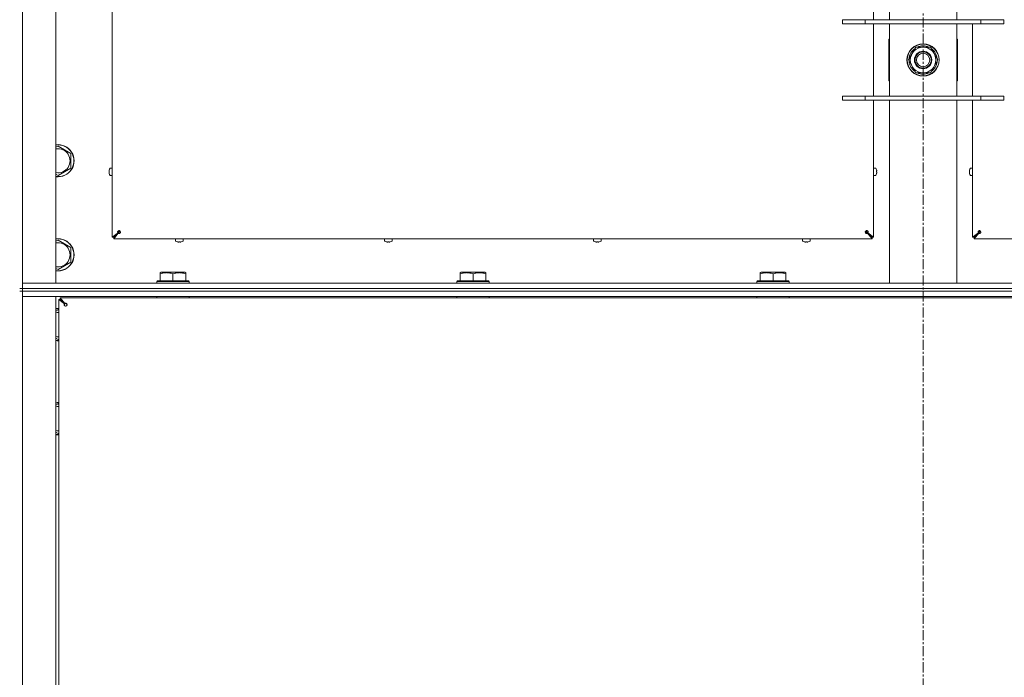
# Model space of a CAD drawing. Units: millimetres. Extents: x 0 to 29807, y -7 to 21000.
# Drawn here: x 22401 to 23134, y 13269 to 13759 of the extents above; entities that cross this region are included whole.
import ezdxf

# ---------------------------------------------------------------- set-up
doc = ezdxf.new("R2010")
doc.units = ezdxf.units.MM
doc.linetypes.add('K5LT_AXLED', pattern=[12, 7.5, -1.5, 1.5, -1.5])
doc.linetypes.add('K5LT_THIN', pattern=[0])
for name, color, linetype, true_color in [('OSI', 2, 'Continuous', 0xffff00), ('R', 1, 'Continuous', 0xff0000), ('WELDING', 7, 'Continuous', 0xffffff)]:
    doc.layers.add(name, color=color, linetype=linetype, true_color=true_color)

msp = doc.modelspace()

# ---------------------------------------------------------------- linework, layer by layer
at = {"layer": 'OSI', "color": 30, "linetype": 'K5LT_AXLED', "lineweight": 18, "true_color": 0xff8000}
msp.add_line((23073.35, 17840.5), (23073.35, 12794.5), dxfattribs=at)
at = {"layer": 'R', "color": 7, "linetype": 'K5LT_THIN', "lineweight": 18}
for p, q in [((22428.35, 15463.8), (22428.35, 13562.8)), ((23036.55, 14221.13), (23036.55, 13758.8)), ((23048.35, 13758.8), (23048.35, 14221.13)), ((23098.35, 13758.8), (23098.35, 14221.13)), ((22403.35, 14193.8), (22403.35, 13558.8)), ((22470.15, 13596.8), (22470.15, 13837.05)), ((23013.35, 13758.8), (23030.35, 13758.8)), ((23013.35, 13755.8), (23013.35, 13758.8)), ((23013.35, 13755.8), (23030.35, 13755.8)), ((23030.35, 13758.8), (23116.35, 13758.8)), ((23030.35, 13755.8), (23030.35, 13758.8)), ((23030.35, 13755.8), (23116.35, 13755.8)), ((23036.55, 13755.8), (23036.55, 13701.8)), ((23048.35, 13751.8), (23048.35, 13755.8)), ((23098.35, 13755.8), (23098.35, 13751.8)), ((23110.15, 13701.8), (23110.15, 13755.8)), ((23116.35, 13758.8), (23133.35, 13758.8)), ((23116.35, 13755.8), (23116.35, 13758.8)), ((23116.35, 13755.8), (23133.35, 13755.8)), ((23133.35, 13755.8), (23133.35, 13758.8)), ((23048.35, 13705.8), (23048.35, 13751.8)), ((23098.35, 13751.8), (23098.35, 13705.8)), ((23047.85, 13744.3), (23047.85, 13713.3)), ((23048.35, 13744.3), (23047.85, 13744.3)), ((23098.85, 13744.3), (23098.35, 13744.3)), ((23098.85, 13713.3), (23098.85, 13744.3)), ((23062.38, 13728.8), (23067.87, 13738.3)), ((23067.87, 13738.3), (23073.35, 13738.3)), ((23073.35, 13738.3), (23078.84, 13738.3)), ((23078.84, 13738.3), (23084.32, 13728.8)), ((23067.87, 13719.3), (23062.38, 13728.8)), ((23084.32, 13728.8), (23078.84, 13719.3)), ((23083, 13726.5), (23083.6, 13726.5)), ((23083.67, 13727.67), (23083.79, 13727.67)), ((23083.81, 13729.81), (23083.74, 13729.81)), ((23073.35, 13719.3), (23067.87, 13719.3)), ((23078.84, 13719.3), (23073.35, 13719.3)), ((23047.85, 13713.3), (23048.35, 13713.3)), ((23098.35, 13713.3), (23098.85, 13713.3)), ((23048.35, 13701.8), (23048.35, 13705.8)), ((23098.35, 13705.8), (23098.35, 13701.8)), ((23030.35, 13701.8), (23013.35, 13701.8)), ((23013.35, 13701.8), (23013.35, 13698.8)), ((23030.35, 13698.8), (23013.35, 13698.8)), ((23116.35, 13701.8), (23030.35, 13701.8)), ((23030.35, 13701.8), (23030.35, 13698.8)), ((23116.35, 13698.8), (23030.35, 13698.8)), ((23036.55, 13698.8), (23036.55, 13596.8)), ((23048.35, 13562.8), (23048.35, 13698.8)), ((23098.35, 13562.8), (23098.35, 13698.8)), ((23110.15, 13596.8), (23110.15, 13698.8)), ((23116.35, 13701.8), (23116.35, 13698.8)), ((23133.35, 13701.8), (23116.35, 13701.8)), ((23133.35, 13698.8), (23116.35, 13698.8)), ((23133.35, 13701.8), (23133.35, 13698.8)), ((22428.35, 13663.9), (22429.85, 13664.77)), ((22429.85, 13664.77), (22439.35, 13659.28)), ((22439.35, 13659.28), (22439.35, 13648.31)), ((22439.35, 13648.31), (22429.85, 13642.83)), ((22467.85, 13645.96), (22467.95, 13645.95)), ((22467.95, 13645.25), (22467.85, 13645.24)), ((22467.94, 13646.95), (22467.95, 13646.94)), ((22468.72, 13648.4), (22470.15, 13648.4)), ((23037.99, 13648.4), (23036.55, 13648.4)), ((23036.55, 13642.8), (23036.55, 13648.4)), ((23038.76, 13646.94), (23038.77, 13646.95)), ((23038.76, 13645.95), (23038.85, 13645.96)), ((23038.85, 13645.24), (23038.76, 13645.25)), ((23107.85, 13645.96), (23107.95, 13645.95)), ((23107.95, 13645.25), (23107.85, 13645.24)), ((23107.94, 13646.95), (23107.95, 13646.94)), ((23108.72, 13648.4), (23110.15, 13648.4)), ((23110.15, 13648.4), (23110.15, 13642.8)), ((22429.85, 13642.83), (22428.35, 13643.7)), ((22467.95, 13644.26), (22467.94, 13644.25)), ((22468.72, 13642.8), (22470.15, 13642.8)), ((23037.99, 13642.8), (23036.55, 13642.8)), ((23038.77, 13644.25), (23038.76, 13644.26)), ((23107.95, 13644.26), (23107.94, 13644.25)), ((23108.72, 13642.8), (23110.15, 13642.8)), ((22475.35, 13600.8), (22471.35, 13596.8)), ((22475.35, 13600.8), (22471.35, 13596.8)), ((22476.06, 13601.51), (22475.35, 13600.8)), ((22476.06, 13601.51), (22475.35, 13600.8)), ((23030.65, 13601.51), (23031.35, 13600.8)), ((23030.65, 13601.51), (23031.35, 13600.8)), ((23031.35, 13600.8), (23035.35, 13596.8)), ((23031.35, 13600.8), (23035.35, 13596.8)), ((23115.35, 13600.8), (23111.35, 13596.8)), ((23115.35, 13600.8), (23111.35, 13596.8)), ((23116.06, 13601.51), (23115.35, 13600.8)), ((23116.06, 13601.51), (23115.35, 13600.8)), ((22428.35, 13593.9), (22429.85, 13594.77)), ((22429.85, 13594.77), (22439.35, 13589.28)), ((22470.15, 13596.8), (22474.48, 13600.13)), ((22471.35, 13596.8), (22470.15, 13596.8)), ((22474.69, 13600.13), (22471.35, 13596.8)), ((22471.35, 13596.8), (22474.69, 13600.13)), ((22474.69, 13599.93), (22471.35, 13595.6)), ((22471.35, 13595.6), (22471.35, 13596.8)), ((23035.35, 13595.6), (22471.35, 13595.6)), ((22474.48, 13600.13), (22474.69, 13600.13)), ((22474.69, 13599.93), (22474.69, 13600.13)), ((22517.35, 13594.16), (22517.35, 13595.6)), ((22517.35, 13595.6), (22522.95, 13595.6)), ((22518.81, 13593.38), (22518.81, 13593.4)), ((22519.79, 13593.3), (22519.81, 13593.4)), ((22520.5, 13593.4), (22520.51, 13593.3)), ((22521.5, 13593.4), (22521.5, 13593.38)), ((22522.95, 13594.16), (22522.95, 13595.6)), ((22672.82, 13594.16), (22672.82, 13595.6)), ((22672.82, 13595.6), (22678.42, 13595.6)), ((22674.27, 13593.38), (22674.28, 13593.4)), ((22675.26, 13593.3), (22675.27, 13593.4)), ((22675.97, 13593.4), (22675.98, 13593.3)), ((22676.96, 13593.4), (22676.97, 13593.38)), ((22678.42, 13594.16), (22678.42, 13595.6)), ((22828.29, 13594.16), (22828.29, 13595.6)), ((22828.29, 13595.6), (22833.89, 13595.6)), ((22829.74, 13593.38), (22829.75, 13593.4)), ((22830.73, 13593.3), (22830.74, 13593.4)), ((22831.43, 13593.4), (22831.45, 13593.3)), ((22832.43, 13593.4), (22832.44, 13593.38)), ((22833.89, 13594.16), (22833.89, 13595.6)), ((22983.75, 13594.16), (22983.75, 13595.6)), ((22983.75, 13595.6), (22989.35, 13595.6)), ((22985.21, 13593.38), (22985.21, 13593.4)), ((22986.19, 13593.3), (22986.21, 13593.4)), ((22986.9, 13593.4), (22986.91, 13593.3)), ((22987.9, 13593.4), (22987.9, 13593.38)), ((22989.35, 13594.16), (22989.35, 13595.6)), ((23032.22, 13600.13), (23032.02, 13600.13)), ((23032.02, 13599.93), (23032.02, 13600.13)), ((23035.35, 13596.8), (23032.02, 13600.13)), ((23032.02, 13600.13), (23035.35, 13596.8)), ((23035.35, 13595.6), (23032.02, 13599.93)), ((23032.22, 13600.13), (23036.55, 13596.8)), ((23035.35, 13596.8), (23035.35, 13595.6)), ((23036.55, 13596.8), (23035.35, 13596.8)), ((23110.15, 13596.8), (23114.48, 13600.13)), ((23111.35, 13596.8), (23110.15, 13596.8)), ((23111.35, 13596.8), (23114.69, 13600.13)), ((23114.69, 13600.13), (23111.35, 13596.8)), ((23114.69, 13599.93), (23111.35, 13595.6)), ((23111.35, 13595.6), (23111.35, 13596.8)), ((23675.35, 13595.6), (23111.35, 13595.6)), ((23114.48, 13600.13), (23114.69, 13600.13)), ((23114.69, 13599.93), (23114.69, 13600.13)), ((22439.35, 13589.28), (22439.35, 13578.31)), ((22429.85, 13572.83), (22428.35, 13573.7)), ((22439.35, 13578.31), (22429.85, 13572.83)), ((22503.35, 13564), (22503.53, 13564.3)), ((22527.18, 13564.3), (22503.53, 13564.3)), ((22505.85, 13570.5), (22506.38, 13570.8)), ((22505.85, 13569.65), (22505.85, 13570.5)), ((22505.85, 13569.65), (22505.85, 13564.3)), ((22524.33, 13570.8), (22506.38, 13570.8)), ((22515.35, 13569.65), (22515.35, 13564.3)), ((22524.85, 13570.5), (22524.33, 13570.8)), ((22524.85, 13570.5), (22524.85, 13569.65)), ((22524.85, 13569.65), (22524.85, 13564.3)), ((22527.35, 13564), (22527.18, 13564.3)), ((22726.55, 13564), (22726.73, 13564.3)), ((22750.38, 13564.3), (22726.73, 13564.3)), ((22729.05, 13570.5), (22729.58, 13570.8)), ((22729.05, 13569.65), (22729.05, 13570.5)), ((22729.05, 13569.65), (22729.05, 13564.3)), ((22747.53, 13570.8), (22729.58, 13570.8)), ((22738.55, 13569.65), (22738.55, 13564.3)), ((22748.05, 13570.5), (22747.53, 13570.8)), ((22748.05, 13570.5), (22748.05, 13569.65)), ((22748.05, 13569.65), (22748.05, 13564.3)), ((22750.55, 13564), (22750.38, 13564.3)), ((22949.75, 13564), (22949.93, 13564.3)), ((22973.58, 13564.3), (22949.93, 13564.3)), ((22952.25, 13570.5), (22952.78, 13570.8)), ((22952.25, 13569.65), (22952.25, 13570.5)), ((22952.25, 13569.65), (22952.25, 13564.3)), ((22970.73, 13570.8), (22952.78, 13570.8)), ((22961.75, 13569.65), (22961.75, 13564.3)), ((22971.25, 13570.5), (22970.73, 13570.8)), ((22971.25, 13570.5), (22971.25, 13569.65)), ((22971.25, 13569.65), (22971.25, 13564.3)), ((22973.75, 13564), (22973.58, 13564.3)), ((22401.35, 13558.8), (22403.35, 13558.8)), ((22401.35, 13556.8), (22403.35, 13556.8)), ((22403.35, 13562.8), (22411.35, 13562.8)), ((22411.35, 13562.8), (22403.35, 13562.8)), ((22411.35, 13558.8), (22403.35, 13558.8)), ((22403.35, 13556.8), (22403.35, 13558.8)), ((22403.35, 13558.8), (22411.35, 13558.8)), ((22411.35, 13556.8), (22403.35, 13556.8)), ((22403.35, 13556.8), (22411.35, 13556.8)), ((22403.35, 13556.8), (22403.35, 12921.8)), ((22428.35, 13562.8), (22411.35, 13562.8)), ((22411.35, 13562.8), (23735.35, 13562.8)), ((22411.35, 13558.8), (23735.35, 13558.8)), ((22411.35, 13558.8), (23735.35, 13558.8)), ((22411.35, 13556.8), (23735.35, 13556.8)), ((23735.35, 13556.8), (22411.35, 13556.8)), ((22503.35, 13564), (22503.35, 13562.8)), ((22527.35, 13564), (22503.35, 13564)), ((22527.35, 13564), (22527.35, 13562.8)), ((22726.55, 13564), (22726.55, 13562.8)), ((22750.55, 13564), (22726.55, 13564)), ((22750.55, 13564), (22750.55, 13562.8)), ((22949.75, 13564), (22949.75, 13562.8)), ((22973.75, 13564), (22949.75, 13564)), ((22973.75, 13564), (22973.75, 13562.8)), ((22411.35, 13552.8), (22403.35, 13552.8)), ((22403.35, 13552.8), (22411.35, 13552.8)), ((22411.35, 13552.8), (22428.35, 13552.8)), ((23735.35, 13552.8), (22411.35, 13552.8)), ((22428.35, 13552.8), (22428.35, 12925.8)), ((22430.35, 13550.6), (22430.35, 12930)), ((22430.35, 13550.6), (22431.55, 13550.6)), ((22434.68, 13547.27), (22430.35, 13550.6)), ((23715.15, 13551.8), (22431.55, 13551.8)), ((22431.55, 13551.8), (22434.89, 13547.47)), ((22431.55, 13550.6), (22431.55, 13551.8)), ((22434.89, 13547.27), (22431.55, 13550.6)), ((22431.55, 13550.6), (22434.89, 13547.27)), ((22503.35, 13552.8), (22503.35, 13551.8)), ((22527.35, 13552.8), (22527.35, 13551.8)), ((22726.55, 13552.8), (22726.55, 13551.8)), ((22750.55, 13552.8), (22750.55, 13551.8)), ((22949.75, 13552.8), (22949.75, 13551.8)), ((22973.75, 13552.8), (22973.75, 13551.8)), ((22428.35, 13541.9), (22429.85, 13542.77)), ((22434.68, 13547.27), (22434.89, 13547.27)), ((22434.89, 13547.47), (22434.89, 13547.27)), ((22429.85, 13520.83), (22428.35, 13521.7)), ((22430.35, 13521.12), (22429.85, 13520.83)), ((22428.35, 13471.9), (22429.85, 13472.77)), ((22429.85, 13450.83), (22428.35, 13451.7)), ((22430.35, 13451.12), (22429.85, 13450.83))]:
    msp.add_line(p, q, dxfattribs=at)
for radius in [12, 11.83, 6.5, 6, 5]:
    msp.add_circle((23073.35, 13728.8), radius, dxfattribs=at)
for centre, radius, start, end in [((23073.35, 13728.8), 10.5, 124.79123, 175.20877), ((23073.35, 13728.8), 9.5, 90, 270), ((23073.35, 13728.8), 10.5, 64.79123, 115.20877), ((23073.35, 13728.8), 9.5, 270, 90), ((23073.35, 13728.8), 10.5, 5.53239, 55.20877), ((23073.35, 13728.8), 10.5, 184.79123, 235.20877), ((23073.35, 13728.8), 10.5, 304.79123, 347.35895), ((23073.35, 13728.8), 10.5, 347.35895, 353.81052), ((23073.35, 13728.8), 10.5, 244.79123, 295.20877), ((22429.85, 13653.8), 12, 262.81924, 97.18076), ((22429.85, 13653.8), 11.83, 262.71351, 97.28649), ((22429.85, 13653.8), 8.97, 260.37625, 99.62375), ((22472.75, 13645.6), 5, 147.20283, 164.36159), ((22468.72, 13648.2), 0.2, 90, 147.20283), ((23037.99, 13648.2), 0.2, 32.79717, 90), ((23033.95, 13645.6), 5, 15.63841, 32.79717), ((23112.75, 13645.6), 5, 147.20283, 164.36159), ((23108.72, 13648.2), 0.2, 90, 147.20283), ((22472.75, 13645.6), 5, 195.63841, 212.79717), ((22468.72, 13643), 0.2, 212.79717, 270), ((23037.99, 13643), 0.2, 270, 327.20283), ((23033.95, 13645.6), 5, 327.20283, 344.36159), ((23112.75, 13645.6), 5, 195.63841, 212.79717), ((23108.72, 13643), 0.2, 212.79717, 270), ((22475.35, 13600.8), 1, 0, 90), ((23031.35, 13600.8), 1, 90, 180), ((23115.35, 13600.8), 1, 0, 90), ((22429.85, 13583.8), 12, 262.81924, 97.18076), ((22429.85, 13583.8), 11.83, 262.71351, 97.28649), ((22517.55, 13594.16), 0.2, 180, 237.20283), ((22520.15, 13598.2), 5, 237.20283, 254.36159), ((22520.15, 13598.2), 5, 285.63841, 302.79717), ((22522.75, 13594.16), 0.2, 302.79717, 0), ((22673.02, 13594.16), 0.2, 180, 237.20283), ((22675.62, 13598.2), 5, 237.20283, 254.36159), ((22675.62, 13598.2), 5, 285.63841, 302.79717), ((22678.22, 13594.16), 0.2, 302.79717, 0), ((22828.49, 13594.16), 0.2, 180, 237.20283), ((22831.09, 13598.2), 5, 237.20283, 254.36159), ((22831.09, 13598.2), 5, 285.63841, 302.79717), ((22833.69, 13594.16), 0.2, 302.79717, 0), ((22983.95, 13594.16), 0.2, 180, 237.20283), ((22986.55, 13598.2), 5, 237.20283, 254.36159), ((22986.55, 13598.2), 5, 285.63841, 302.79717), ((22989.15, 13594.16), 0.2, 302.79717, 0), ((22429.85, 13583.8), 8.97, 260.37625, 99.62375), ((22429.85, 13531.8), 12, 87.61198, 97.18076), ((22429.85, 13531.8), 11.83, 87.57699, 97.28649), ((22435.55, 13546.6), 1, 270, 0), ((22429.85, 13531.8), 8.97, 86.80549, 99.62375), ((22429.85, 13531.8), 8.97, 260.37625, 273.19451), ((22429.85, 13531.8), 11.83, 262.71351, 272.42301), ((22429.85, 13531.8), 12, 262.81924, 272.38802), ((22429.85, 13461.8), 12, 87.61198, 97.18076), ((22429.85, 13461.8), 11.83, 87.57699, 97.28649), ((22429.85, 13461.8), 8.97, 86.80549, 99.62375), ((22429.85, 13461.8), 8.97, 260.37625, 273.19451), ((22429.85, 13461.8), 11.83, 262.71351, 272.42301), ((22429.85, 13461.8), 12, 262.81924, 272.38802)]:
    msp.add_arc(centre, radius, start, end, dxfattribs=at)
for centre, major_axis, ratio, start_param, end_param in [((22472.7, 13645.6), (0, -4.99), 0.989534, 4.440023, 4.52551), ((22472.7, 13645.6), (0, -4.99), 0.989534, 4.440023, 4.52551), ((22472.7, 13645.6), (0, -4.99), 0.989534, 4.899268, 4.984755), ((22472.7, 13645.6), (0, -4.99), 0.989534, 4.899268, 4.984755), ((22472.17, 13645.6), (0, -4.86), 0.870724, 4.640976, 4.783802), ((22472.17, 13645.6), (0, -4.86), 0.870724, 4.640976, 4.712389), ((22472.17, 13645.6), (0, -4.86), 0.870724, 4.712389, 4.783802), ((23034, 13645.6), (0, 4.99), 0.989534, 4.899268, 4.984755), ((23034, 13645.6), (0, 4.99), 0.989534, 4.899268, 4.984755), ((23034.54, 13645.6), (0, 4.86), 0.870724, 4.712389, 4.783802), ((23034.54, 13645.6), (0, 4.86), 0.870724, 4.640976, 4.783802), ((23034.54, 13645.6), (0, 4.86), 0.870724, 4.640976, 4.712389), ((23034, 13645.6), (0, 4.99), 0.989534, 4.440023, 4.52551), ((23034, 13645.6), (0, 4.99), 0.989534, 4.440023, 4.52551), ((23112.7, 13645.6), (0, -4.99), 0.989534, 4.440023, 4.52551), ((23112.7, 13645.6), (0, -4.99), 0.989534, 4.440023, 4.52551), ((23112.7, 13645.6), (0, -4.99), 0.989534, 4.899268, 4.984755), ((23112.7, 13645.6), (0, -4.99), 0.989534, 4.899268, 4.984755), ((23112.17, 13645.6), (0, -4.86), 0.870724, 4.640976, 4.783802), ((23112.17, 13645.6), (0, -4.86), 0.870724, 4.640976, 4.712389), ((23112.17, 13645.6), (0, -4.86), 0.870724, 4.712389, 4.783802), ((22520.15, 13598.15), (4.99, 0), 0.989534, 4.440023, 4.52551), ((22520.15, 13598.15), (4.99, 0), 0.989534, 4.440023, 4.52551), ((22520.15, 13597.61), (4.86, 0), 0.870724, 4.640976, 4.783802), ((22520.15, 13597.61), (4.86, 0), 0.870724, 4.640976, 4.712389), ((22520.15, 13597.61), (4.86, 0), 0.870724, 4.712389, 4.783802), ((22520.15, 13598.15), (4.99, 0), 0.989534, 4.899268, 4.984755), ((22520.15, 13598.15), (4.99, 0), 0.989534, 4.899268, 4.984755), ((22675.62, 13598.15), (4.99, 0), 0.989534, 4.440023, 4.52551), ((22675.62, 13598.15), (4.99, 0), 0.989534, 4.440023, 4.52551), ((22675.62, 13597.61), (4.86, 0), 0.870724, 4.640976, 4.783802), ((22675.62, 13597.61), (4.86, 0), 0.870724, 4.640976, 4.712389), ((22675.62, 13597.61), (4.86, 0), 0.870724, 4.712389, 4.783802), ((22675.62, 13598.15), (4.99, 0), 0.989534, 4.899268, 4.984755), ((22675.62, 13598.15), (4.99, 0), 0.989534, 4.899268, 4.984755), ((22831.09, 13598.15), (4.99, 0), 0.989534, 4.440023, 4.52551), ((22831.09, 13598.15), (4.99, 0), 0.989534, 4.440023, 4.52551), ((22831.09, 13597.61), (4.86, 0), 0.870724, 4.640976, 4.783802), ((22831.09, 13597.61), (4.86, 0), 0.870724, 4.640976, 4.712389), ((22831.09, 13597.61), (4.86, 0), 0.870724, 4.712389, 4.783802), ((22831.09, 13598.15), (4.99, 0), 0.989534, 4.899268, 4.984755), ((22831.09, 13598.15), (4.99, 0), 0.989534, 4.899268, 4.984755), ((22986.55, 13598.15), (4.99, 0), 0.989534, 4.440023, 4.52551), ((22986.55, 13598.15), (4.99, 0), 0.989534, 4.440023, 4.52551), ((22986.55, 13597.61), (4.86, 0), 0.870724, 4.640976, 4.783802), ((22986.55, 13597.61), (4.86, 0), 0.870724, 4.640976, 4.712389), ((22986.55, 13597.61), (4.86, 0), 0.870724, 4.712389, 4.783802), ((22986.55, 13598.15), (4.99, 0), 0.989534, 4.899268, 4.984755), ((22986.55, 13598.15), (4.99, 0), 0.989534, 4.899268, 4.984755)]:
    msp.add_ellipse(centre, major_axis=major_axis, ratio=ratio, start_param=start_param, end_param=end_param, dxfattribs=at)
at = {"layer": 'WELDING', "color": 7, "linetype": 'K5LT_THIN', "lineweight": 18}
for p, q in [((22429.85, 13542.77), (22430.35, 13542.48)), ((22429.85, 13472.77), (22430.35, 13472.48))]:
    msp.add_line(p, q, dxfattribs=at)
for points in [[(22467.8, 13646.1), (22467.81, 13646.24), (22467.83, 13646.38), (22467.85, 13646.53)], [(22467.85, 13646.53), (22467.83, 13646.38), (22467.81, 13646.24), (22467.8, 13646.1)], [(22467.85, 13645.96), (22467.83, 13646.01), (22467.81, 13646.05), (22467.8, 13646.1)], [(22467.8, 13646.1), (22467.81, 13646.05), (22467.83, 13646.01), (22467.85, 13645.96)], [(22467.85, 13645.24), (22467.83, 13645.19), (22467.81, 13645.15), (22467.8, 13645.1)], [(22467.8, 13645.1), (22467.81, 13645.15), (22467.83, 13645.19), (22467.85, 13645.24)], [(22467.85, 13644.67), (22467.83, 13644.82), (22467.81, 13644.96), (22467.8, 13645.1)], [(22467.8, 13645.1), (22467.81, 13644.96), (22467.83, 13644.82), (22467.85, 13644.67)], [(23038.85, 13646.53), (23038.88, 13646.38), (23038.89, 13646.24), (23038.9, 13646.1)], [(23038.9, 13646.1), (23038.89, 13646.24), (23038.88, 13646.38), (23038.85, 13646.53)], [(23038.85, 13645.96), (23038.88, 13646.01), (23038.89, 13646.05), (23038.9, 13646.1)], [(23038.9, 13646.1), (23038.89, 13646.05), (23038.88, 13646.01), (23038.85, 13645.96)], [(23038.85, 13645.24), (23038.88, 13645.19), (23038.89, 13645.15), (23038.9, 13645.1)], [(23038.9, 13645.1), (23038.89, 13645.15), (23038.88, 13645.19), (23038.85, 13645.24)], [(23038.9, 13645.1), (23038.89, 13644.96), (23038.88, 13644.82), (23038.85, 13644.67)], [(23038.85, 13644.67), (23038.88, 13644.82), (23038.89, 13644.96), (23038.9, 13645.1)], [(23107.8, 13646.1), (23107.81, 13646.24), (23107.83, 13646.38), (23107.85, 13646.53)], [(23107.85, 13646.53), (23107.83, 13646.38), (23107.81, 13646.24), (23107.8, 13646.1)], [(23107.85, 13645.96), (23107.83, 13646.01), (23107.81, 13646.05), (23107.8, 13646.1)], [(23107.8, 13646.1), (23107.81, 13646.05), (23107.83, 13646.01), (23107.85, 13645.96)], [(23107.85, 13645.24), (23107.83, 13645.19), (23107.81, 13645.15), (23107.8, 13645.1)], [(23107.8, 13645.1), (23107.81, 13645.15), (23107.83, 13645.19), (23107.85, 13645.24)], [(23107.85, 13644.67), (23107.83, 13644.82), (23107.81, 13644.96), (23107.8, 13645.1)], [(23107.8, 13645.1), (23107.81, 13644.96), (23107.83, 13644.82), (23107.85, 13644.67)], [(22519.66, 13593.25), (22519.51, 13593.26), (22519.37, 13593.28), (22519.23, 13593.3)], [(22519.23, 13593.3), (22519.37, 13593.28), (22519.51, 13593.26), (22519.66, 13593.25)], [(22519.79, 13593.3), (22519.75, 13593.28), (22519.7, 13593.26), (22519.66, 13593.25)], [(22519.66, 13593.25), (22519.7, 13593.26), (22519.75, 13593.28), (22519.79, 13593.3)], [(22520.51, 13593.3), (22520.56, 13593.28), (22520.61, 13593.26), (22520.65, 13593.25)], [(22520.65, 13593.25), (22520.61, 13593.26), (22520.56, 13593.28), (22520.51, 13593.3)], [(22521.08, 13593.3), (22520.94, 13593.28), (22520.79, 13593.26), (22520.65, 13593.25)], [(22520.65, 13593.25), (22520.79, 13593.26), (22520.94, 13593.28), (22521.08, 13593.3)], [(22675.13, 13593.25), (22674.98, 13593.26), (22674.84, 13593.28), (22674.69, 13593.3)], [(22674.69, 13593.3), (22674.84, 13593.28), (22674.98, 13593.26), (22675.13, 13593.25)], [(22675.26, 13593.3), (22675.21, 13593.28), (22675.17, 13593.26), (22675.13, 13593.25)], [(22675.13, 13593.25), (22675.17, 13593.26), (22675.21, 13593.28), (22675.26, 13593.3)], [(22675.98, 13593.3), (22676.03, 13593.28), (22676.07, 13593.26), (22676.12, 13593.25)], [(22676.12, 13593.25), (22676.07, 13593.26), (22676.03, 13593.28), (22675.98, 13593.3)], [(22676.55, 13593.3), (22676.4, 13593.28), (22676.26, 13593.26), (22676.12, 13593.25)], [(22676.12, 13593.25), (22676.26, 13593.26), (22676.4, 13593.28), (22676.55, 13593.3)], [(22830.59, 13593.25), (22830.45, 13593.26), (22830.3, 13593.28), (22830.16, 13593.3)], [(22830.16, 13593.3), (22830.3, 13593.28), (22830.45, 13593.26), (22830.59, 13593.25)], [(22830.73, 13593.3), (22830.68, 13593.28), (22830.64, 13593.26), (22830.59, 13593.25)], [(22830.59, 13593.25), (22830.64, 13593.26), (22830.68, 13593.28), (22830.73, 13593.3)], [(22831.45, 13593.3), (22831.49, 13593.28), (22831.54, 13593.26), (22831.58, 13593.25)], [(22831.58, 13593.25), (22831.54, 13593.26), (22831.49, 13593.28), (22831.45, 13593.3)], [(22832.01, 13593.3), (22831.87, 13593.28), (22831.73, 13593.26), (22831.58, 13593.25)], [(22831.58, 13593.25), (22831.73, 13593.26), (22831.87, 13593.28), (22832.01, 13593.3)], [(22986.06, 13593.25), (22985.91, 13593.26), (22985.77, 13593.28), (22985.63, 13593.3)], [(22985.63, 13593.3), (22985.77, 13593.28), (22985.91, 13593.26), (22986.06, 13593.25)], [(22986.19, 13593.3), (22986.15, 13593.28), (22986.1, 13593.26), (22986.06, 13593.25)], [(22986.06, 13593.25), (22986.1, 13593.26), (22986.15, 13593.28), (22986.19, 13593.3)], [(22986.91, 13593.3), (22986.96, 13593.28), (22987.01, 13593.26), (22987.05, 13593.25)], [(22987.05, 13593.25), (22987.01, 13593.26), (22986.96, 13593.28), (22986.91, 13593.3)], [(22987.48, 13593.3), (22987.34, 13593.28), (22987.19, 13593.26), (22987.05, 13593.25)], [(22987.05, 13593.25), (22987.19, 13593.26), (22987.34, 13593.28), (22987.48, 13593.3)]]:
    msp.add_open_spline(points, degree=3, dxfattribs=at)
for points, knots in [([(22474.48, 13600.13), (22474.44, 13600.18), (22474.35, 13600.28), (22474.27, 13600.43), (22474.21, 13600.58), (22474.19, 13600.73), (22474.19, 13600.88), (22474.22, 13601.03), (22474.27, 13601.18), (22474.35, 13601.32), (22474.46, 13601.45), (22474.59, 13601.56), (22474.74, 13601.65), (22474.9, 13601.73), (22475.07, 13601.77), (22475.23, 13601.8), (22475.32, 13601.8), (22475.35, 13601.8)], [0, 0, 0, 0, 1.504505, 2.81434, 3.972756, 5.153591, 6.361741, 7.555487, 8.761047, 9.978755, 11.210245, 12.448996, 13.683637, 14.911265, 16.210718, 17.240384, 18, 18, 18, 18]), ([(22474.69, 13600.13), (22474.65, 13600.18), (22474.58, 13600.28), (22474.51, 13600.45), (22474.47, 13600.61), (22474.45, 13600.77), (22474.46, 13600.93), (22474.49, 13601.09), (22474.55, 13601.24), (22474.62, 13601.39), (22474.72, 13601.51), (22474.83, 13601.62), (22474.96, 13601.71), (22475.1, 13601.76), (22475.23, 13601.79), (22475.32, 13601.8), (22475.35, 13601.8)], [0, 0, 0, 0, 1.502176, 2.810833, 3.971347, 5.157416, 6.374463, 7.578465, 8.792784, 10.013189, 11.236206, 12.450171, 13.65881, 14.963383, 16.078753, 17, 17, 17, 17]), ([(22476.35, 13600.8), (22476.35, 13600.73), (22476.34, 13600.59), (22476.3, 13600.4), (22476.23, 13600.23), (22476.15, 13600.08), (22476.04, 13599.95), (22475.92, 13599.83), (22475.78, 13599.74), (22475.64, 13599.68), (22475.49, 13599.64), (22475.33, 13599.63), (22475.18, 13599.65), (22475.03, 13599.69), (22474.89, 13599.76), (22474.78, 13599.84), (22474.71, 13599.9), (22474.69, 13599.93)], [0, 0, 0, 0, 1.470867, 2.756302, 3.913126, 5.112062, 6.359704, 7.595701, 8.829867, 10.050416, 11.257472, 12.455125, 13.649414, 14.853025, 16.044355, 17.09644, 18, 18, 18, 18]), ([(22476.35, 13600.8), (22476.35, 13600.74), (22476.34, 13600.63), (22476.29, 13600.48), (22476.23, 13600.35), (22476.14, 13600.23), (22476.02, 13600.13), (22475.89, 13600.04), (22475.74, 13599.97), (22475.59, 13599.92), (22475.43, 13599.9), (22475.26, 13599.9), (22475.1, 13599.93), (22474.95, 13599.98), (22474.81, 13600.04), (22474.72, 13600.1), (22474.69, 13600.13)], [0, 0, 0, 0, 1.431968, 2.683968, 3.812303, 4.983484, 6.206496, 7.424194, 8.64762, 9.864829, 11.074261, 12.279315, 13.489232, 14.680729, 15.853079, 17, 17, 17, 17]), ([(23032.02, 13600.13), (23031.97, 13600.09), (23031.87, 13600.02), (23031.71, 13599.96), (23031.55, 13599.92), (23031.39, 13599.9), (23031.22, 13599.91), (23031.06, 13599.94), (23030.91, 13599.99), (23030.77, 13600.07), (23030.64, 13600.16), (23030.53, 13600.28), (23030.45, 13600.41), (23030.39, 13600.55), (23030.36, 13600.68), (23030.35, 13600.76), (23030.35, 13600.8)], [0, 0, 0, 0, 1.502176, 2.810833, 3.971347, 5.157416, 6.374463, 7.578465, 8.792784, 10.013189, 11.236206, 12.450171, 13.65881, 14.963383, 16.078753, 17, 17, 17, 17]), ([(23032.02, 13599.93), (23031.98, 13599.88), (23031.88, 13599.8), (23031.73, 13599.71), (23031.58, 13599.66), (23031.43, 13599.63), (23031.27, 13599.63), (23031.12, 13599.66), (23030.97, 13599.72), (23030.83, 13599.8), (23030.71, 13599.9), (23030.59, 13600.03), (23030.5, 13600.18), (23030.43, 13600.35), (23030.38, 13600.52), (23030.36, 13600.67), (23030.35, 13600.76), (23030.35, 13600.8)], [0, 0, 0, 0, 1.504505, 2.81434, 3.972756, 5.153591, 6.361741, 7.555487, 8.761047, 9.978755, 11.210245, 12.448996, 13.683637, 14.911265, 16.210718, 17.240384, 18, 18, 18, 18]), ([(23031.35, 13601.8), (23031.41, 13601.8), (23031.52, 13601.79), (23031.67, 13601.74), (23031.8, 13601.67), (23031.92, 13601.58), (23032.03, 13601.47), (23032.12, 13601.34), (23032.18, 13601.19), (23032.23, 13601.03), (23032.25, 13600.87), (23032.25, 13600.71), (23032.23, 13600.55), (23032.18, 13600.39), (23032.11, 13600.25), (23032.05, 13600.17), (23032.02, 13600.13)], [0, 0, 0, 0, 1.431968, 2.683968, 3.812303, 4.983484, 6.206496, 7.424194, 8.64762, 9.864829, 11.074261, 12.279315, 13.489232, 14.680729, 15.853079, 17, 17, 17, 17]), ([(23031.35, 13601.8), (23031.43, 13601.8), (23031.57, 13601.79), (23031.76, 13601.74), (23031.92, 13601.68), (23032.07, 13601.6), (23032.21, 13601.49), (23032.32, 13601.37), (23032.41, 13601.23), (23032.48, 13601.08), (23032.51, 13600.93), (23032.52, 13600.78), (23032.51, 13600.62), (23032.46, 13600.48), (23032.39, 13600.34), (23032.31, 13600.23), (23032.25, 13600.16), (23032.22, 13600.13)], [0, 0, 0, 0, 1.470867, 2.756302, 3.913126, 5.112062, 6.359704, 7.595701, 8.829867, 10.050416, 11.257472, 12.455125, 13.649414, 14.853025, 16.044355, 17.09644, 18, 18, 18, 18]), ([(23114.48, 13600.13), (23114.44, 13600.18), (23114.35, 13600.28), (23114.27, 13600.43), (23114.21, 13600.58), (23114.19, 13600.73), (23114.19, 13600.88), (23114.22, 13601.03), (23114.27, 13601.18), (23114.35, 13601.32), (23114.46, 13601.45), (23114.59, 13601.56), (23114.74, 13601.65), (23114.9, 13601.73), (23115.07, 13601.77), (23115.23, 13601.8), (23115.32, 13601.8), (23115.35, 13601.8)], [0, 0, 0, 0, 1.504505, 2.81434, 3.972756, 5.153591, 6.361741, 7.555487, 8.761047, 9.978755, 11.210245, 12.448996, 13.683637, 14.911265, 16.210718, 17.240384, 18, 18, 18, 18]), ([(23114.69, 13600.13), (23114.65, 13600.18), (23114.58, 13600.28), (23114.51, 13600.45), (23114.47, 13600.61), (23114.45, 13600.77), (23114.46, 13600.93), (23114.49, 13601.09), (23114.55, 13601.24), (23114.62, 13601.39), (23114.72, 13601.51), (23114.83, 13601.62), (23114.96, 13601.71), (23115.1, 13601.76), (23115.23, 13601.79), (23115.32, 13601.8), (23115.35, 13601.8)], [0, 0, 0, 0, 1.502176, 2.810833, 3.971347, 5.157416, 6.374463, 7.578465, 8.792784, 10.013189, 11.236206, 12.450171, 13.65881, 14.963383, 16.078753, 17, 17, 17, 17]), ([(23116.35, 13600.8), (23116.35, 13600.73), (23116.34, 13600.59), (23116.3, 13600.4), (23116.23, 13600.23), (23116.15, 13600.08), (23116.04, 13599.95), (23115.92, 13599.83), (23115.78, 13599.74), (23115.64, 13599.68), (23115.49, 13599.64), (23115.33, 13599.63), (23115.18, 13599.65), (23115.03, 13599.69), (23114.89, 13599.76), (23114.78, 13599.84), (23114.71, 13599.9), (23114.69, 13599.93)], [0, 0, 0, 0, 1.470866, 2.756302, 3.913126, 5.112062, 6.359704, 7.595701, 8.829867, 10.050416, 11.257472, 12.455125, 13.649414, 14.853025, 16.044355, 17.09644, 18, 18, 18, 18]), ([(23116.35, 13600.8), (23116.35, 13600.74), (23116.34, 13600.63), (23116.29, 13600.48), (23116.23, 13600.35), (23116.14, 13600.23), (23116.02, 13600.13), (23115.89, 13600.04), (23115.74, 13599.97), (23115.59, 13599.92), (23115.43, 13599.9), (23115.26, 13599.9), (23115.1, 13599.93), (23114.95, 13599.98), (23114.81, 13600.04), (23114.72, 13600.1), (23114.69, 13600.13)], [0, 0, 0, 0, 1.431968, 2.683968, 3.812303, 4.983484, 6.206496, 7.424194, 8.64762, 9.864829, 11.074261, 12.279315, 13.489232, 14.680729, 15.853079, 17, 17, 17, 17]), ([(22515.35, 13569.65), (22514.92, 13569.79), (22514.35, 13569.96), (22513.66, 13570.13), (22513.24, 13570.22), (22512.79, 13570.31), (22512.31, 13570.38), (22511.82, 13570.44), (22511.26, 13570.48), (22510.64, 13570.5), (22510.12, 13570.49), (22509.65, 13570.46), (22509.13, 13570.41), (22508.36, 13570.3), (22507.24, 13570.07), (22506.38, 13569.82), (22505.85, 13569.65)], [0, 0, 0, 0, 2.392038, 3.094773, 3.749673, 4.638938, 5.533553, 6.273967, 7.269403, 8.499731, 9.554906, 10.026159, 10.962726, 12.336972, 14.092661, 17, 17, 17, 17]), ([(22524.85, 13569.65), (22524.42, 13569.79), (22523.85, 13569.96), (22523.16, 13570.13), (22522.74, 13570.22), (22522.29, 13570.31), (22521.81, 13570.38), (22521.32, 13570.44), (22520.76, 13570.48), (22520.14, 13570.5), (22519.62, 13570.49), (22519.15, 13570.46), (22518.63, 13570.41), (22517.86, 13570.3), (22516.74, 13570.07), (22515.88, 13569.82), (22515.35, 13569.65)], [0, 0, 0, 0, 2.392038, 3.094773, 3.749673, 4.638938, 5.533553, 6.273967, 7.269403, 8.499731, 9.554906, 10.026159, 10.962726, 12.336972, 14.092661, 17, 17, 17, 17]), ([(22738.55, 13569.65), (22738.12, 13569.79), (22737.55, 13569.96), (22736.86, 13570.13), (22736.44, 13570.22), (22735.99, 13570.31), (22735.51, 13570.38), (22735.02, 13570.44), (22734.46, 13570.48), (22733.84, 13570.5), (22733.32, 13570.49), (22732.85, 13570.46), (22732.33, 13570.41), (22731.56, 13570.3), (22730.44, 13570.07), (22729.58, 13569.82), (22729.05, 13569.65)], [0, 0, 0, 0, 2.392038, 3.094773, 3.749673, 4.638938, 5.533553, 6.273967, 7.269403, 8.499731, 9.554906, 10.026159, 10.962726, 12.336972, 14.092661, 17, 17, 17, 17]), ([(22748.05, 13569.65), (22747.62, 13569.79), (22747.05, 13569.96), (22746.36, 13570.13), (22745.94, 13570.22), (22745.49, 13570.31), (22745.01, 13570.38), (22744.52, 13570.44), (22743.96, 13570.48), (22743.34, 13570.5), (22742.82, 13570.49), (22742.35, 13570.46), (22741.83, 13570.41), (22741.06, 13570.3), (22739.94, 13570.07), (22739.08, 13569.82), (22738.55, 13569.65)], [0, 0, 0, 0, 2.392038, 3.094773, 3.749673, 4.638938, 5.533553, 6.273967, 7.269403, 8.499731, 9.554906, 10.026159, 10.962726, 12.336972, 14.092661, 17, 17, 17, 17]), ([(22961.75, 13569.65), (22961.32, 13569.79), (22960.75, 13569.96), (22960.06, 13570.13), (22959.64, 13570.22), (22959.19, 13570.31), (22958.71, 13570.38), (22958.22, 13570.44), (22957.66, 13570.48), (22957.04, 13570.5), (22956.52, 13570.49), (22956.05, 13570.46), (22955.53, 13570.41), (22954.76, 13570.3), (22953.64, 13570.07), (22952.78, 13569.82), (22952.25, 13569.65)], [0, 0, 0, 0, 2.392038, 3.094773, 3.749673, 4.638938, 5.533553, 6.273967, 7.269403, 8.499731, 9.554906, 10.026159, 10.962726, 12.336972, 14.092661, 17, 17, 17, 17]), ([(22971.25, 13569.65), (22970.82, 13569.79), (22970.25, 13569.96), (22969.56, 13570.13), (22969.14, 13570.22), (22968.69, 13570.31), (22968.21, 13570.38), (22967.72, 13570.44), (22967.16, 13570.48), (22966.54, 13570.5), (22966.02, 13570.49), (22965.55, 13570.46), (22965.03, 13570.41), (22964.26, 13570.3), (22963.14, 13570.07), (22962.28, 13569.82), (22961.75, 13569.65)], [0, 0, 0, 0, 2.392038, 3.094773, 3.749673, 4.638938, 5.533553, 6.273967, 7.269403, 8.499731, 9.554906, 10.026159, 10.962726, 12.336972, 14.092661, 17, 17, 17, 17]), ([(22435.55, 13545.6), (22435.48, 13545.6), (22435.34, 13545.61), (22435.15, 13545.66), (22434.99, 13545.72), (22434.84, 13545.8), (22434.7, 13545.91), (22434.59, 13546.03), (22434.5, 13546.17), (22434.43, 13546.32), (22434.39, 13546.47), (22434.39, 13546.62), (22434.4, 13546.78), (22434.45, 13546.92), (22434.51, 13547.06), (22434.59, 13547.17), (22434.66, 13547.24), (22434.68, 13547.27)], [0, 0, 0, 0, 1.470866, 2.756302, 3.913126, 5.112062, 6.359704, 7.595701, 8.829867, 10.050416, 11.257472, 12.455125, 13.649414, 14.853025, 16.044355, 17.09644, 18, 18, 18, 18]), ([(22435.55, 13545.6), (22435.5, 13545.6), (22435.39, 13545.61), (22435.24, 13545.66), (22435.11, 13545.73), (22434.99, 13545.82), (22434.88, 13545.93), (22434.79, 13546.06), (22434.72, 13546.21), (22434.68, 13546.37), (22434.66, 13546.53), (22434.66, 13546.69), (22434.68, 13546.85), (22434.73, 13547.01), (22434.8, 13547.15), (22434.85, 13547.23), (22434.89, 13547.27)], [0, 0, 0, 0, 1.431968, 2.683968, 3.812303, 4.983484, 6.206496, 7.424194, 8.64762, 9.864829, 11.074261, 12.279315, 13.489232, 14.680729, 15.853079, 17, 17, 17, 17]), ([(22434.89, 13547.47), (22434.93, 13547.52), (22435.03, 13547.6), (22435.18, 13547.69), (22435.33, 13547.74), (22435.48, 13547.77), (22435.64, 13547.77), (22435.79, 13547.74), (22435.94, 13547.68), (22436.07, 13547.6), (22436.2, 13547.5), (22436.32, 13547.37), (22436.41, 13547.22), (22436.48, 13547.05), (22436.53, 13546.88), (22436.55, 13546.73), (22436.55, 13546.64), (22436.55, 13546.6)], [0, 0, 0, 0, 1.504505, 2.81434, 3.972756, 5.153591, 6.361741, 7.555487, 8.761047, 9.978755, 11.210245, 12.448996, 13.683637, 14.911265, 16.210718, 17.240384, 18, 18, 18, 18]), ([(22434.89, 13547.27), (22434.94, 13547.31), (22435.04, 13547.38), (22435.2, 13547.44), (22435.36, 13547.48), (22435.52, 13547.5), (22435.69, 13547.49), (22435.85, 13547.46), (22436, 13547.41), (22436.14, 13547.33), (22436.27, 13547.24), (22436.37, 13547.12), (22436.46, 13546.99), (22436.52, 13546.85), (22436.55, 13546.72), (22436.55, 13546.64), (22436.55, 13546.6)], [0, 0, 0, 0, 1.502176, 2.810833, 3.971347, 5.157416, 6.374463, 7.578465, 8.792784, 10.013189, 11.236206, 12.450171, 13.65881, 14.963383, 16.078753, 17, 17, 17, 17])]:
    msp.add_open_spline(points, degree=3, knots=knots, dxfattribs=at)

doc.saveas('drawing.dxf')
